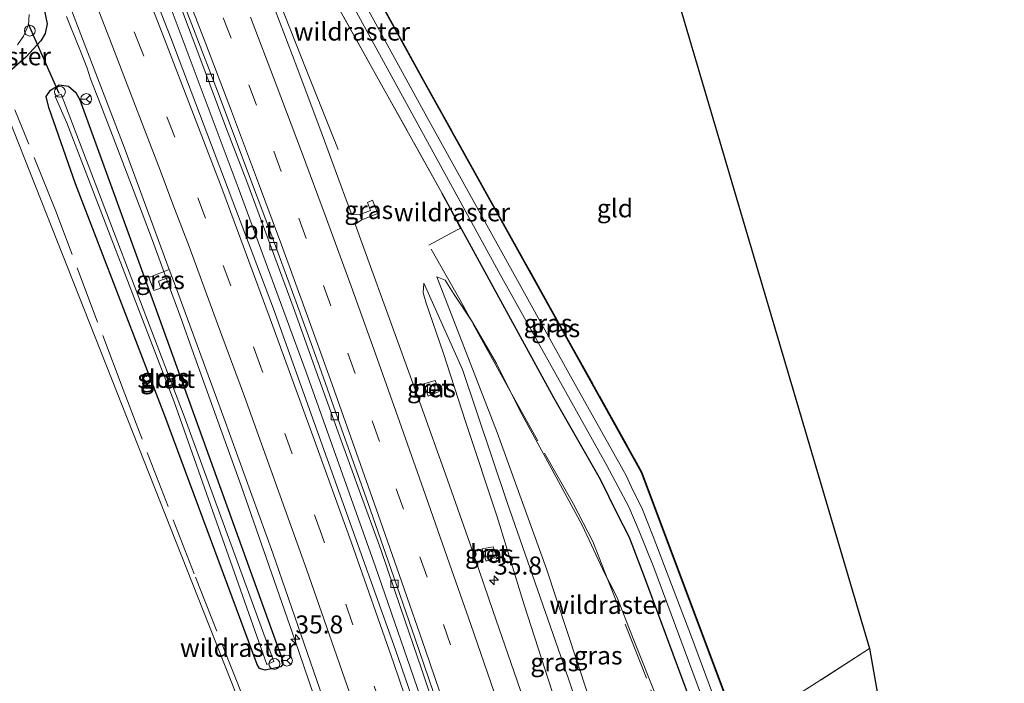
# Model space of a CAD drawing. Units: metres. Extents: x 193331 to 198130, y 543750 to 550000.
# Drawn here: x 197743 to 197879, y 544598 to 544689 of the extents above; entities that cross this region are included whole.
import ezdxf
from ezdxf.enums import TextEntityAlignment as Align

# ---------------------------------------------------------------- set-up
doc = ezdxf.new("R2010")
doc.units = ezdxf.units.M
doc.linetypes.add('IE-TERREINAFSCHEIDING', pattern=[10, 8, -2])
doc.linetypes.add('VW-3-9_STREEP', pattern=[12, 3, -9])
doc.layers.get('0').update_dxf_attribs({"lineweight": 25})
for name, color, linetype, lineweight in [('B-ME-AL-OVERIG-S-B1', 7, 'Continuous', 18), ('B-ME-AM-KILOMETR-S-B1', 7, 'Continuous', 18), ('B-ME-BV-GELEIDECONSTRUCTIE-GELEIDERAIL-L-B1', 213, 'BV-GELEIDERAIL', 18), ('B-ME-GR-BOOM-GV-B6', 93, 'Continuous', 18), ('B-ME-GW-INSTEEKWATERGANG-L-B1', 10, 'Continuous', 25), ('B-ME-GW-KRUINLIJN-L-B1', 93, 'Continuous', 18), ('B-ME-GW-TEENLIJN-L-B1', 93, 'Continuous', 18), ('B-ME-IE-GRASLAND-GV-B6', 93, 'Continuous', 18), ('B-ME-IE-GRONDWERKLIJN-GROND_INGERICHT-GV-B6', 253, 'Continuous', 18), ('B-ME-IE-TERREINAFSCHEIDING-DOORGANG-L-B1', 8, 'IE-TERREINAFSCHEIDING-KUNSTMATIG-OPEN', 18), ('B-ME-IE-TERREINAFSCHEIDING-RASTERHEKWERK-L-B1', 8, 'IE-TERREINAFSCHEIDING', 18), ('B-ME-KG-KADASTRAAL-OPNAMEDTMGRENS-L-B1', 10, 'Continuous', 25), ('B-ME-KW-DUIKER-L-B1', 10, 'Continuous', 25), ('B-ME-OG-WATER-GV-B6', 153, 'Continuous', 18), ('B-ME-VH-VERH_SOORT-BETON-OVERIG-GV-B6', 8, 'IE-TERREINAFSCHEIDING-NATUURLIJK-HOUTWAL', 18), ('B-ME-VH-VERH_SOORT-BITUMEN-GV-B6', 8, 'IE-TERREINAFSCHEIDING-NATUURLIJK-HOUTWAL', 18), ('B-ME-VV-KOLK-S-B1', 8, 'Continuous', 18), ('B-ME-VW-MARKERING-39STREEP-015-L-B1', 255, 'VW-3-9_STREEP', 18), ('B-ME-VW-MARKERING-STREEP-015-L-B1', 7, 'Continuous', 18), ('B-ME-VW-MEUBILAIR_WEGMEUBILAIR-RONA-S-B1', 8, 'Continuous', 18)]:
    doc.layers.add(name, color=color, linetype=linetype, lineweight=lineweight)
doc.styles.add('NLCS-ISO', font='NLCS-ISO.TTF')
doc.linetypes.add('BV-GELEIDERAIL', pattern='A,10,-3,[108,NLCS.SHX,S=1,R=0,X=0,Y=0],-3', length=16)
doc.linetypes.add('IE-TERREINAFSCHEIDING-KUNSTMATIG-OPEN', pattern='A,7,-1.5,[67,NLCS.SHX,S=0.75,R=0,X=0,Y=0],-1.5', length=10)
doc.linetypes.add('IE-TERREINAFSCHEIDING-NATUURLIJK-HOUTWAL', pattern='A,7,-1.5,[67,NLCS.SHX,S=0.75,R=45,X=0,Y=0],-1.5,7,-1.5,[70,NLCS.SHX,S=0.75,R=0,X=0,Y=0],-1.5', length=20)

# ---------------------------------------------------------------- blocks, each defined once
blk = doc.blocks.new('dtb')
blk.add_circle((0, 0), 0.75)
blk = doc.blocks.new('wegwijzer')
for q in [(-0.53, -0.53), (0, 0.75), (0.53, -0.53)]:
    blk.add_line((0, 0), q)
blk.add_circle((0, 0), 0.75)
blk = doc.blocks.new('hecto')
for p, q in [((0, 0.625), (-0.625, 0)), ((0, -0.625), (0, 0.625)), ((-0.625, 0), (0.625, 0)), ((0.625, 0), (0, -0.625))]:
    blk.add_line(p, q)
blk = doc.blocks.new('kolk')
blk.add_lwpolyline([(-0.5, -0.5), (0.5, -0.5), (0.5, 0.5), (-0.5, 0.5)], close=True)

msp = doc.modelspace()

# ---------------------------------------------------------------- linework, layer by layer
at = {"layer": 'B-ME-BV-GELEIDECONSTRUCTIE-GELEIDERAIL-L-B1'}
for points in [[(197817.282, 544538.062, 3.282), (197810.926, 544557.733, 3.063), (197802.13, 544584.288, 2.826), (197791.977, 544613.704, 2.571), (197782.381, 544640.646, 2.337), (197772.98, 544666.221, 2.221), (197763.7, 544690.914, 2.048), (197754.502, 544714.129, 1.908), (197742.528, 544743.75, 1.834), (197730.864, 544771.916, 1.7), (197717.613, 544802.732, 1.605), (197704.03, 544833.138, 1.527), (197689.671, 544864.499, 1.523), (197680.8265, 544883.8801, 1.4273), (197680.796, 544883.947, 1.427)], [(197786.802, 544671.447, 1.6588), (197782.3828, 544682.5473, 2.0503), (197779.4089, 544689.992, 2.3171), (197779.04, 544690.9282, 2.3128), (197777.9109, 544693.7936, 2.2995), (197773.5437, 544704.8768, 2.2481), (197764.7589, 544727.1799, 2.0761), (197755.8199, 544749.4698, 1.8452), (197748.2053, 544767.9443, 1.6856), (197742.0935, 544782.6957, 1.4685), (197735.7994, 544797.416, 1.374), (197731.1667, 544808.1225, 1.3264), (197731.036, 544808.423, 1.325), (197725.632, 544820.627, 1.277), (197720.28, 544832.769, 1.284), (197713.807, 544847.398, 1.266), (197710.7214, 544854.1052, 1.2566), (197707.378, 544861.3728, 1.2463), (197705.961, 544864.453, 1.242), (197705.317, 544865.879, 1.23), (197702.598, 544871.738, 1.231)], [(197805.1534, 544529.6526, 2.9118), (197801.789, 544540.331, 2.791), (197795.216, 544560.68, 2.589), (197788.571, 544580.895, 2.454), (197780.793, 544603.582, 2.236), (197773.321, 544625.053, 2.037), (197770.5694, 544632.7133, 1.9926), (197766.564, 544643.864, 1.928), (197765.206, 544647.654, 1.89), (197765.162, 544647.7742, 1.8892), (197763.7867, 544651.5309, 1.8662), (197761.098, 544658.875, 1.821), (197759.688, 544662.652, 1.803), (197758.1991, 544666.5229, 1.7778), (197756.763, 544670.2566, 1.7535), (197755.3269, 544673.9903, 1.7291), (197753.9434, 544677.5869, 1.7057), (197752.546, 544681.22, 1.682), (197752.062, 544682.714, 1.6736), (197751.1226, 544685.0722, 1.6599), (197749.679, 544688.696, 1.6389), (197749.205, 544689.878, 1.632)]]:
    msp.add_polyline3d(points, dxfattribs=at)
at = {"layer": 'B-ME-GR-BOOM-GV-B6'}
msp.add_polyline3d([(197741.193, 544675.836, 1.205), (197772.626, 544596.209, 1.859), (197734.783, 544571.512, 0.863), (197685.966, 544640.767, 1.124), (197741.193, 544675.836, 1.205)], dxfattribs=at)
at = {"layer": 'B-ME-GW-INSTEEKWATERGANG-L-B1'}
for points in [[(197828.705, 544709.969, 0.794), (197821.755, 544719.921, 0.835), (197818.884, 544723.095, 1.064), (197813.131, 544731.439, 1.193), (197780.941, 544713.071, 1.115), (197798.602, 544680.945, 0.894), (197828.773, 544626.778, 0.984), (197842.263, 544590.748, 0.691), (197852.836, 544562.025, 0.476)], [(197746.083, 544691.057, 0.676), (197746.52, 544688.848, 0.756), (197746.252, 544687.533, 0.913), (197745.656, 544686.49, 0.975), (197743.582, 544684.223, 1.106), (197741.646, 544682.55, 1.19), (197736.47, 544678.902, 1.194), (197717.957, 544667.169, 1.193), (197678.643, 544642.504, 1.017), (197677.512, 544641.457, 1.005), (197677.071, 544640.653, 0.979), (197677.103, 544639.716, 0.99), (197677.826, 544638.327, 0.981), (197686.865, 544625.419, 0.905), (197687.841, 544624.609, 0.965), (197688.727, 544624.316, 0.94), (197690.74, 544624.423, 0.94), (197692.222, 544624.15, 0.985), (197693.066, 544623.557, 0.938), (197708.287, 544602.337, 1.007), (197730.268, 544571.022, 0.686), (197753.745, 544538.238, 0.284), (197774.643, 544509.011, 0.254)], [(197746.749, 544677.265, 1.322), (197746.387, 544678.788, 1.184), (197746.978, 544679.683, 1.051), (197748.208, 544680.432, 1.089), (197749.481, 544680.214, 1.05), (197750.498, 544679.33, 0.989), (197751.027, 544678.354, 0.945), (197761.406, 544649.787, 1.126), (197779.12, 544600.761, 1.575), (197779.142, 544600.191, 1.547), (197778.887, 544599.84, 1.542), (197776.699, 544599.398, 1.666), (197775.904, 544599.617, 1.801), (197775.604, 544600.145, 1.87), (197762.807, 544634.586, 1.69), (197750.446, 544666.729, 1.399), (197746.749, 544677.265, 1.322)], [(197849.017, 544559.525, 0.745), (197846.755, 544565.444, 0.752), (197836.056, 544593.904, 0.97), (197829.265, 544612.163, 1), (197827.123, 544617.736, 1.03), (197825.522, 544620.873, 1.055), (197823.134, 544625.76, 1.102), (197816.641, 544637.076, 1.218), (197801.214, 544665.346, 1.154)]]:
    msp.add_polyline3d(points, dxfattribs=at)
at = {"layer": 'B-ME-GW-KRUINLIJN-L-B1'}
for points in [[(197800.459, 544653.835, 1.714), (197808.802, 544632.303, 2.972), (197815.634, 544613.416, 3.682), (197825.614, 544583.193, 3.915), (197836.501, 544548.997, 4.38)], [(197835.015, 544548.087, 4.416), (197826.634, 544574.694, 4.135), (197817.97, 544600.327, 3.902), (197810.216, 544622.573, 3.45), (197804.019, 544640.992, 2.549), (197798.687, 544652.949, 1.885)]]:
    msp.add_polyline3d(points, dxfattribs=at)
at = {"layer": 'B-ME-GW-TEENLIJN-L-B1'}
for points in [[(197845.119, 544556.87, 1.28), (197844.777, 544557.817, 1.286), (197840.248, 544570.439, 1.235), (197834.568, 544586.002, 1.222), (197831.295, 544594.628, 1.393), (197827.551, 544603.988, 1.393), (197825.366, 544609.536, 1.393), (197823.426, 544613.295, 1.508), (197820.569, 544619.459, 1.602), (197816.101, 544627.72, 1.765), (197812.025, 544635.222, 1.731), (197808.732, 544641.822, 1.684), (197805.417, 544647.572, 1.624), (197802.792, 544651.507, 1.667), (197801.6, 544653.391, 1.667), (197800.459, 544653.835, 1.714)], [(197798.687, 544652.949, 1.885), (197798.571, 544651.596, 1.885), (197798.987, 544650.18, 1.927), (197801.355, 544643.362, 2.039), (197804.481, 544633.682, 2.24), (197808.8, 544620.599, 2.329), (197812.559, 544608.438, 2.398), (197816.899, 544594.98, 2.436), (197822.148, 544579.199, 2.612), (197827.251, 544563.904, 2.77), (197832.124, 544548.02, 2.883)]]:
    msp.add_polyline3d(points, dxfattribs=at)
at = {"layer": 'B-ME-IE-GRASLAND-GV-B6'}
for points in [[(197670.01, 544876.694, 0.554), (197674.76, 544866.473, 0.552), (197683.041, 544848.268, 0.553), (197689.176, 544834.642, 0.543), (197699.363, 544811.866, 0.561), (197707.367, 544793.538, 0.566), (197709.356, 544788.95, 0.575), (197712.064, 544782.65, 0.586), (197719.953, 544764.343, 0.627), (197727.67, 544745.947, 0.686), (197735.282, 544727.452, 0.763), (197742.734, 544708.938, 0.85), (197750.047, 544690.38, 0.93), (197757.181, 544671.763, 1.037), (197763.433, 544654.856, 1.126)], [(197852.836, 544562.025, 0.476), (197842.263, 544590.748, 0.691), (197828.773, 544626.778, 0.984), (197798.602, 544680.945, 0.894), (197780.941, 544713.071, 1.115), (197813.131, 544731.439, 1.193), (197818.884, 544723.095, 1.064), (197821.755, 544719.921, 0.835), (197828.705, 544709.969, 0.794), (197828.623, 544709.912, 0.794), (197821.677, 544719.859, 0.835), (197818.805, 544723.033, 1.064), (197813.101, 544731.307, 1.193), (197781.076, 544713.033, 1.115), (197798.689, 544680.993, 0.894), (197828.864, 544626.82, 0.984), (197842.357, 544590.783, 0.691), (197852.93, 544562.06, 0.476), (197852.836, 544562.025, 0.476)], [(197851.544, 544561.246, -0.085), (197849.918, 544565.648, -0.086), (197835.728, 544603.984, -0.099), (197830.435, 544617.879, -0.091), (197828.85, 544621.847, -0.091), (197827.612, 544624.318, -0.091), (197826.683, 544626.313, -0.086), (197819.218, 544639.673, -0.069), (197799.14, 544675.908, -0.065), (197779.387, 544711.978, -0.056)], [(197780.941, 544713.071, 1.115), (197798.602, 544680.945, 0.894), (197828.773, 544626.778, 0.984), (197842.263, 544590.748, 0.691), (197852.836, 544562.025, 0.476), (197851.544, 544561.246, -0.085)], [(197799.631, 544588.015, 1.971), (197794.739, 544602.196, 1.865), (197777.851, 544649.408, 1.484), (197763.637, 544686.908, 1.244), (197754.511, 544710.246, 1.117)], [(197849.017, 544559.525, 0.745), (197846.755, 544565.444, 0.752), (197836.056, 544593.904, 0.97), (197829.265, 544612.163, 1), (197827.123, 544617.736, 1.03), (197825.522, 544620.873, 1.055), (197823.134, 544625.76, 1.102), (197816.641, 544637.076, 1.218), (197801.214, 544665.346, 1.154), (197783.307, 544697.467, 1.115)], [(197783.307, 544697.467, 1.115), (197801.214, 544665.346, 1.154), (197816.641, 544637.076, 1.218), (197823.134, 544625.76, 1.102), (197825.522, 544620.873, 1.055), (197827.123, 544617.736, 1.03), (197829.265, 544612.163, 1), (197836.056, 544593.904, 0.97)], [(197814.781, 544588.572, 2.308), (197811.555, 544598.039, 2.206), (197808.285, 544607.489, 2.14), (197805.015, 544616.94, 2.051), (197801.66, 544626.53, 1.971), (197798.295, 544635.947, 1.892), (197794.89, 544645.35, 1.814), (197791.478, 544654.75, 1.737), (197789.151, 544661.126, 1.721), (197790.087, 544661.734, 1.661), (197792.29, 544662.607, 1.573), (197791.578, 544664.426, 1.572), (197790.858, 544664.137, 1.603), (197791.267, 544663.013, 1.596), (197789.79, 544662.446, 1.665), (197788.681, 544662.416, 1.71), (197788.05, 544664.144, 1.693), (197784.605, 544673.532, 1.643), (197781.092, 544682.894, 1.605), (197777.479, 544692.369, 1.573)], [(197746.083, 544691.057, 0.676), (197746.52, 544688.848, 0.756), (197746.252, 544687.533, 0.913), (197745.656, 544686.49, 0.975), (197743.582, 544684.223, 1.106), (197741.646, 544682.55, 1.19)], [(197741.646, 544682.55, 1.19), (197743.582, 544684.223, 1.106), (197745.656, 544686.49, 0.975), (197746.252, 544687.533, 0.913), (197746.52, 544688.848, 0.756), (197746.083, 544691.057, 0.676)], [(197742.439, 544685.951, -0.843), (197743.237, 544687.13, -0.852), (197743.555, 544687.903, -0.824), (197743.932, 544688.737, -0.835), (197744.013, 544690.158, -0.846)], [(197764.971, 544691.286, 1.294), (197768.09, 544683.083, 1.312), (197771.259, 544674.533, 1.353), (197774.178, 544667.008, 1.404), (197777.593, 544657.812, 1.476), (197780.58, 544649.69, 1.504), (197783.785, 544640.78, 1.578), (197786.794, 544632.333, 1.619), (197789.735, 544624.291, 1.706), (197792.701, 544616.075, 1.782), (197795.445, 544608.069, 1.846), (197798.337, 544599.548, 1.907), (197801.173, 544591.149, 1.974)], [(197789.923, 544689.436, -0.142), (197809.219, 544654.15, -0.112), (197823.987, 544627.718, -0.159), (197827.061, 544622, -0.159), (197828.495, 544618.626, -0.142), (197830.488, 544613.587, -0.074), (197846.854, 544569.636, 0.021), (197850.298, 544560.397, -0.003), (197849.017, 544559.525, 0.745)], [(197746.749, 544677.265, 1.322), (197750.446, 544666.729, 1.399), (197762.807, 544634.586, 1.69), (197775.604, 544600.145, 1.87), (197775.904, 544599.617, 1.801), (197776.699, 544599.398, 1.666), (197778.887, 544599.84, 1.542), (197779.142, 544600.191, 1.547), (197779.12, 544600.761, 1.575), (197761.406, 544649.787, 1.126), (197751.027, 544678.354, 0.945), (197750.498, 544679.33, 0.989), (197749.481, 544680.214, 1.05), (197748.208, 544680.432, 1.089), (197746.978, 544679.683, 1.051), (197746.387, 544678.788, 1.184), (197746.749, 544677.265, 1.322)], [(197750.498, 544679.33, 0.989), (197751.027, 544678.354, 0.945), (197761.406, 544649.787, 1.126), (197779.12, 544600.761, 1.575), (197779.142, 544600.191, 1.547), (197778.887, 544599.84, 1.542), (197776.699, 544599.398, 1.666), (197775.904, 544599.617, 1.801), (197775.604, 544600.145, 1.87), (197762.807, 544634.586, 1.69), (197750.446, 544666.729, 1.399), (197746.749, 544677.265, 1.322), (197746.387, 544678.788, 1.184), (197746.978, 544679.683, 1.051), (197748.208, 544680.432, 1.089), (197749.481, 544680.214, 1.05), (197750.498, 544679.33, 0.989)], [(197764.104, 544636.539, 0.382), (197776.928, 544600.167, 0.542), (197777.916, 544600.574, 0.535), (197765.477, 544634.554, 0.233), (197748.458, 544679.11, -0.038), (197747.639, 544678.815, -0.026), (197749.238, 544675.131, -0.03), (197764.104, 544636.539, 0.382)], [(197741.193, 544675.836, 1.205), (197685.966, 544640.767, 1.124), (197734.783, 544571.512, 0.863), (197772.626, 544596.209, 1.859), (197741.193, 544675.836, 1.205)], [(197790.087, 544661.734, 1.661), (197789.79, 544662.446, 1.665), (197791.267, 544663.013, 1.596), (197790.858, 544664.137, 1.603), (197791.578, 544664.426, 1.572), (197792.29, 544662.607, 1.573), (197790.087, 544661.734, 1.661)], [(197763.433, 544654.856, 1.126), (197760.62, 544653.761, 1.073), (197761.292, 544651.918, 1.112), (197762.262, 544652.264, 1.074), (197761.95, 544653.234, 1.036), (197763.793, 544653.872, 1.176), (197764.103, 544653.051, 1.164), (197770.965, 544634.315, 1.279), (197777.752, 544615.567, 1.442), (197784.269, 544596.741, 1.6)], [(197763.793, 544653.872, 1.176), (197761.95, 544653.234, 1.036), (197762.262, 544652.264, 1.074), (197761.292, 544651.918, 1.112), (197760.62, 544653.761, 1.073), (197763.433, 544654.856, 1.126), (197763.793, 544653.872, 1.176)], [(197831.295, 544594.628, 1.393), (197827.551, 544603.988, 1.393), (197825.366, 544609.536, 1.393), (197823.426, 544613.295, 1.508), (197820.569, 544619.459, 1.602), (197816.101, 544627.72, 1.765), (197812.025, 544635.222, 1.731), (197808.732, 544641.822, 1.684), (197805.417, 544647.572, 1.624), (197802.792, 544651.507, 1.667), (197801.6, 544653.391, 1.667), (197800.459, 544653.835, 1.714), (197808.802, 544632.303, 2.972), (197815.634, 544613.416, 3.682), (197825.614, 544583.193, 3.915)], [(197825.614, 544583.193, 3.915), (197815.634, 544613.416, 3.682), (197808.802, 544632.303, 2.972), (197800.459, 544653.835, 1.714), (197801.6, 544653.391, 1.667), (197802.792, 544651.507, 1.667), (197805.042, 544648.1341, 1.6301), (197805.417, 544647.572, 1.624), (197808.732, 544641.822, 1.684), (197810.6415, 544637.9949, 1.7113), (197812.025, 544635.222, 1.731), (197816.101, 544627.72, 1.765), (197820.569, 544619.459, 1.602), (197823.426, 544613.295, 1.508), (197824.1453, 544611.9013, 1.4654), (197825.366, 544609.536, 1.393), (197827.551, 544603.988, 1.393), (197831.295, 544594.628, 1.393)], [(197826.634, 544574.694, 4.135), (197817.97, 544600.327, 3.902), (197810.216, 544622.573, 3.45), (197804.019, 544640.992, 2.549), (197798.687, 544652.949, 1.885), (197798.571, 544651.596, 1.885), (197798.987, 544650.18, 1.927), (197801.355, 544643.362, 2.039), (197804.481, 544633.682, 2.24), (197808.8, 544620.599, 2.329), (197812.559, 544608.438, 2.398), (197816.899, 544594.98, 2.436)], [(197832.124, 544548.02, 2.883), (197827.251, 544563.904, 2.77), (197822.148, 544579.199, 2.612), (197816.899, 544594.98, 2.436), (197812.559, 544608.438, 2.398), (197808.8, 544620.599, 2.329), (197804.481, 544633.682, 2.24), (197801.355, 544643.362, 2.039), (197798.987, 544650.18, 1.927), (197798.571, 544651.596, 1.885), (197798.687, 544652.949, 1.885), (197804.019, 544640.992, 2.549), (197810.216, 544622.573, 3.45), (197817.97, 544600.327, 3.902), (197826.634, 544574.694, 4.135), (197835.015, 544548.087, 4.416), (197832.124, 544548.02, 2.883)], [(197800.248, 544639.486, 1.791), (197798.654, 544639, 1.806), (197799.274, 544637.315, 1.802), (197800.777, 544637.973, 1.805), (197800.248, 544639.486, 1.791)], [(197808.743, 544615.049, 2.031), (197808.276, 544616.477, 2.041), (197806.73, 544616.163, 2.005), (197807.306, 544614.475, 2.037), (197808.743, 544615.049, 2.031)]]:
    msp.add_polyline3d(points, dxfattribs=at)
at = {"layer": 'B-ME-IE-GRONDWERKLIJN-GROND_INGERICHT-GV-B6'}
for points in [[(197842.357, 544590.783, 0.691), (197828.864, 544626.82, 0.984), (197798.689, 544680.993, 0.894), (197781.076, 544713.033, 1.115), (197813.101, 544731.307, 1.193), (197818.805, 544723.033, 1.064), (197821.677, 544719.859, 0.835), (197828.623, 544709.912, 0.794), (197860.385, 544602.37, 0.653), (197842.357, 544590.783, 0.691)], [(197852.93, 544562.06, 0.476), (197842.357, 544590.783, 0.691), (197860.385, 544602.37, 0.653), (197866.3677, 544568.3633, 0.4622), (197852.93, 544562.06, 0.476)]]:
    msp.add_polyline3d(points, dxfattribs=at)
at = {"layer": 'B-ME-IE-TERREINAFSCHEIDING-DOORGANG-L-B1'}
msp.add_line((197799.369, 544658.212, 1.188), (197803.356, 544660.384, 1.187), dxfattribs=at)
at = {"layer": 'B-ME-IE-TERREINAFSCHEIDING-RASTERHEKWERK-L-B1'}
msp.add_line((197860.385, 544602.37, 0.653), (197842.357, 544590.783, 0.691), dxfattribs=at)
for points in [[(197828.623, 544709.912, 0.794), (197821.677, 544719.859, 0.835), (197818.805, 544723.033, 1.064), (197813.101, 544731.307, 1.193), (197781.076, 544713.033, 1.115), (197798.689, 544680.993, 0.894), (197828.864, 544626.82, 0.984), (197842.357, 544590.783, 0.691), (197852.93, 544562.06, 0.476)], [(197801.214, 544665.346, 1.154), (197783.307, 544697.467, 1.115), (197776.25, 544710.251, 1.162)], [(197802.6374, 544527.8181, 2.556), (197800.226, 544535.229, 2.395), (197793.965, 544554.819, 2.267), (197786.195, 544577.002, 2.074), (197783.5064, 544584.4757, 1.86), (197781.176, 544590.958, 1.775), (197773.692, 544595.506, 1.947), (197766.867, 544612.713, 1.537), (197757.027, 544638.214, 1.466), (197747.743, 544662.925, 1.435), (197742.07, 544676.952, 0.99)], [(197803.356, 544660.384, 1.187), (197803.759, 544660.538, 0.902), (197801.214, 544665.346, 1.154)], [(197845.2934, 544556.9888, 1.0184), (197842.68, 544563.995, 1.035), (197840.7342, 544569.0839, 1.2405), (197836.612, 544579.865, 1.106), (197829.472, 544598.289, 1.373), (197824.1453, 544611.9013, 1.4654), (197822.043, 544617.213, 1.381), (197819.325, 544622.455, 1.493), (197814.436, 544631.112, 1.669), (197810.6415, 544637.9949, 1.7113), (197809.377, 544640.288, 1.614), (197805.042, 544648.1341, 1.6301), (197803.635, 544650.681, 1.496), (197799.369, 544658.212, 1.188)]]:
    msp.add_polyline3d(points, dxfattribs=at)
at = {"layer": 'B-ME-KG-KADASTRAAL-OPNAMEDTMGRENS-L-B1'}
msp.add_polyline3d([(197828.623, 544709.912, 0.794), (197860.385, 544602.37, 0.653), (197866.3677, 544568.3633, 0.4622), (197879.024, 544496.423, 0.357), (197868.905, 544494.101, 0.47), (197871.167, 544485.04, 0.477)], dxfattribs=at)
at = {"layer": 'B-ME-KW-DUIKER-L-B1'}
msp.add_line((197748.203, 544679.196, 0.145), (197743.958, 544688.794, -0.155), dxfattribs=at)
at = {"layer": 'B-ME-OG-WATER-GV-B6'}
for points in [[(197850.298, 544560.397, -0.003), (197846.854, 544569.636, 0.021), (197830.488, 544613.587, -0.074), (197828.495, 544618.626, -0.142), (197827.061, 544622, -0.159), (197823.987, 544627.718, -0.159), (197809.219, 544654.15, -0.112), (197789.923, 544689.436, -0.142), (197776.754, 544713.711, -0.142), (197776.609, 544714.692, -0.142), (197777.342, 544715.345, -0.142), (197811.688, 544735.076, -0.21), (197811.844, 544736.254, -0.21), (197811.044, 544737.954, -0.215), (197810.82, 544738.255, -0.215), (197809.044, 544740.64, -0.215), (197782.874, 544779.689, -0.215), (197760.978, 544810.39, -0.215), (197746.595, 544831.907, -0.39), (197730.044, 544855.738, -0.377), (197716.561, 544874.999, -0.377)], [(197779.387, 544711.978, -0.056), (197799.14, 544675.908, -0.065), (197819.218, 544639.673, -0.069), (197826.683, 544626.313, -0.086), (197827.612, 544624.318, -0.091), (197828.85, 544621.847, -0.091), (197830.435, 544617.879, -0.091), (197835.728, 544603.984, -0.099), (197849.918, 544565.648, -0.086), (197851.544, 544561.246, -0.085), (197850.298, 544560.397, -0.003)], [(197744.013, 544690.158, -0.846), (197743.932, 544688.737, -0.835), (197743.555, 544687.903, -0.824), (197743.237, 544687.13, -0.852), (197742.439, 544685.951, -0.843)], [(197747.639, 544678.815, -0.026), (197748.458, 544679.11, -0.038), (197765.477, 544634.554, 0.233), (197777.916, 544600.574, 0.535), (197776.928, 544600.167, 0.542), (197764.104, 544636.539, 0.382), (197749.238, 544675.131, -0.03), (197747.639, 544678.815, -0.026)]]:
    msp.add_polyline3d(points, dxfattribs=at)
at = {"layer": 'B-ME-VH-VERH_SOORT-BETON-OVERIG-GV-B6'}
for points in [[(197799.274, 544637.315, 1.802), (197798.654, 544639, 1.806), (197800.248, 544639.486, 1.791), (197800.777, 544637.973, 1.805), (197799.274, 544637.315, 1.802)], [(197807.306, 544614.475, 2.037), (197806.73, 544616.163, 2.005), (197808.276, 544616.477, 2.041), (197808.743, 544615.049, 2.031), (197807.306, 544614.475, 2.037)]]:
    msp.add_polyline3d(points, dxfattribs=at)
at = {"layer": 'B-ME-VH-VERH_SOORT-BITUMEN-GV-B6'}
for points in [[(197683, 544875.746, 0.817), (197689.294, 544862.13, 0.825), (197695.496, 544848.472, 0.819), (197705.739, 544825.604, 0.807), (197719.823, 544793.506, 0.842), (197729.723, 544770.49, 0.876), (197741.278, 544742.752, 0.991), (197754.511, 544710.246, 1.117), (197763.637, 544686.908, 1.244), (197777.851, 544649.408, 1.484), (197794.739, 544602.196, 1.865), (197799.631, 544588.015, 1.971), (197804.49, 544573.758, 2.115), (197809.16, 544559.503, 2.252), (197813.791, 544545.19, 2.409), (197816.319, 544537.256, 2.494)], [(197800.666, 544594.409, 1.918), (197797.438, 544603.873, 1.844), (197794.137, 544613.313, 1.774), (197790.908, 544622.597, 1.678), (197787.567, 544632.023, 1.59), (197784.205, 544641.441, 1.533), (197780.823, 544650.852, 1.465), (197777.367, 544660.236, 1.415), (197773.832, 544669.591, 1.346), (197770.317, 544678.953, 1.301), (197766.804, 544688.163, 1.258), (197763.199, 544697.491, 1.223)], [(197763.199, 544697.491, 1.223), (197766.804, 544688.163, 1.258), (197770.317, 544678.953, 1.301), (197773.832, 544669.591, 1.346), (197777.367, 544660.236, 1.415), (197780.823, 544650.852, 1.465), (197784.205, 544641.441, 1.533), (197787.567, 544632.023, 1.59), (197790.908, 544622.597, 1.678)], [(197777.479, 544692.369, 1.573), (197781.092, 544682.894, 1.605), (197784.605, 544673.532, 1.643), (197788.05, 544664.144, 1.693), (197788.681, 544662.416, 1.71)], [(197816.319, 544537.256, 2.494), (197815.596, 544536.764, 2.495), (197812.538, 544534.681, 2.42), (197809.48, 544532.599, 2.35), (197806.134, 544530.32, 2.251), (197803.113, 544539.837, 2.141), (197798.503, 544554.112, 1.989), (197790.732, 544577.813, 1.767), (197784.269, 544596.741, 1.6), (197777.752, 544615.567, 1.442), (197770.965, 544634.315, 1.279), (197764.103, 544653.051, 1.164), (197763.793, 544653.872, 1.176), (197763.433, 544654.856, 1.126), (197757.181, 544671.763, 1.037), (197750.047, 544690.38, 0.93)], [(197801.173, 544591.149, 1.974), (197798.337, 544599.548, 1.907), (197795.445, 544608.069, 1.846), (197792.701, 544616.075, 1.782), (197789.735, 544624.291, 1.706), (197786.794, 544632.333, 1.619), (197783.785, 544640.78, 1.578), (197780.58, 544649.69, 1.504), (197777.593, 544657.812, 1.476), (197774.178, 544667.008, 1.404), (197771.259, 544674.533, 1.353), (197768.09, 544683.083, 1.312), (197764.971, 544691.286, 1.294)], [(197788.681, 544662.416, 1.71), (197789.79, 544662.446, 1.665), (197790.087, 544661.734, 1.661), (197789.151, 544661.126, 1.721), (197791.478, 544654.75, 1.737), (197794.89, 544645.35, 1.814), (197798.295, 544635.947, 1.892), (197801.66, 544626.53, 1.971), (197805.015, 544616.94, 2.051), (197808.285, 544607.489, 2.14), (197811.555, 544598.039, 2.206), (197814.781, 544588.572, 2.308)], [(197790.908, 544622.597, 1.678), (197794.137, 544613.313, 1.774), (197797.438, 544603.873, 1.844), (197800.666, 544594.409, 1.918)]]:
    msp.add_polyline3d(points, dxfattribs=at)
at = {"layer": 'B-ME-VW-MARKERING-39STREEP-015-L-B1'}
for points in [[(197812.538, 544534.681, 2.42), (197808.142, 544548.529, 2.268), (197800.487, 544571.807, 2.02), (197792.797, 544594.345, 1.82), (197784.552, 544618.05, 1.62), (197776.111, 544641.322, 1.438), (197768.461, 544661.975, 1.304), (197759.679, 544684.975, 1.159), (197751.364, 544706.263, 1.048), (197742.009, 544729.402, 0.936), (197732.857, 544751.581, 0.857), (197723.438, 544773.969, 0.783), (197713.891, 544796.114, 0.745), (197708.638, 544808.117, 0.738), (197698.928, 544830.072, 0.741), (197689.117, 544851.847, 0.734), (197679.356, 544873.197, 0.731), (197676.059, 544880.307, 0.728), (197675.915, 544880.617, 0.728)], [(197822.615, 544541.544, 2.596), (197821.055, 544546.487, 2.536), (197818.012, 544555.934, 2.43), (197814.948, 544565.421, 2.337), (197811.86, 544574.811, 2.245), (197808.718, 544584.243, 2.159), (197805.548, 544593.614, 2.063), (197802.37, 544602.877, 1.985), (197799.124, 544612.248, 1.908), (197795.832, 544621.658, 1.829), (197792.512, 544631.05, 1.74), (197789.17, 544640.443, 1.667), (197785.797, 544649.824, 1.595), (197782.4, 544659.14, 1.545), (197778.935, 544668.425, 1.494), (197775.499, 544677.601, 1.447), (197771.981, 544686.874, 1.399), (197768.403, 544696.17, 1.369)]]:
    msp.add_polyline3d(points, dxfattribs=at)
at = {"layer": 'B-ME-VW-MARKERING-STREEP-015-L-B1'}
for points in [[(197815.596, 544536.764, 2.495), (197814.354, 544540.653, 2.452), (197811.377, 544549.962, 2.346), (197809.197, 544556.692, 2.277), (197806.899, 544563.627, 2.198), (197803.644, 544573.45, 2.103), (197799.192, 544586.621, 1.979), (197794.462, 544600.428, 1.859), (197788.593, 544617.132, 1.718), (197783.315, 544631.824, 1.579), (197777.585, 544647.527, 1.485), (197774.11, 544656.9, 1.415), (197770.693, 544666.104, 1.351), (197762.876, 544686.503, 1.237), (197758.193, 544698.494, 1.172)], [(197819.573, 544539.472, 2.522), (197817.607, 544545.669, 2.448), (197814.564, 544555.174, 2.339), (197811.499, 544564.675, 2.248), (197808.404, 544574.062, 2.156), (197805.265, 544583.424, 2.067), (197802.12, 544592.711, 1.974), (197798.882, 544602.171, 1.894), (197795.632, 544611.57, 1.817), (197792.325, 544620.952, 1.731), (197789.079, 544630.198, 1.648), (197785.743, 544639.572, 1.578), (197782.387, 544648.89, 1.51), (197778.974, 544658.265, 1.459), (197775.497, 544667.526, 1.395), (197772.042, 544676.764, 1.35), (197768.489, 544686.079, 1.305), (197764.91, 544695.4, 1.27)], [(197809.48, 544532.599, 2.35), (197803.849, 544550.215, 2.166), (197796.763, 544571.714, 1.941), (197793.051, 544582.659, 1.845), (197789.443, 544593.234, 1.752), (197782.424, 544613.355, 1.574), (197773.827, 544637.263, 1.381), (197770.126, 544647.306, 1.313), (197766.166, 544658.02, 1.246), (197763.928, 544663.912, 1.208), (197762.159, 544668.606, 1.174), (197758.302, 544678.678, 1.109), (197755.157, 544686.831, 1.064), (197753.024, 544692.318, 1.033)], [(197825.708, 544543.651, 2.687), (197823.959, 544549.177, 2.621), (197820.919, 544558.603, 2.517), (197817.849, 544568.055, 2.419), (197814.716, 544577.545, 2.331), (197811.584, 544586.907, 2.242), (197808.399, 544596.33, 2.148), (197805.178, 544605.701, 2.07), (197801.906, 544615.046, 1.989), (197798.639, 544624.401, 1.909), (197795.319, 544633.809, 1.826), (197791.974, 544643.181, 1.749), (197788.598, 544652.548, 1.682), (197785.189, 544661.859, 1.628), (197781.736, 544671.166, 1.584), (197778.238, 544680.458, 1.54), (197774.683, 544689.758, 1.497)]]:
    msp.add_polyline3d(points, dxfattribs=at)

# ---------------------------------------------------------------- block references
at = {"layer": 'B-ME-AL-OVERIG-S-B1', "rotation": 90}
for p in [(197744.12, 544687.91, 0.791), (197748.294, 544679.442, 0.997), (197777.981, 544600.245, 1.628)]:
    msp.add_blockref('dtb', p, dxfattribs=at)
at = {"layer": 'B-ME-AM-KILOMETR-S-B1', "rotation": 90}
for p in [(197808.4, 544611.832, 2.808), (197780.881, 544603.677, 1.429)]:
    msp.add_blockref('hecto', p, dxfattribs=at)
at = {"layer": 'B-ME-VV-KOLK-S-B1', "rotation": 90}
for p in [(197769.066, 544681.379, 1.239), (197777.829, 544658.076, 1.401), (197799.669, 544638.319, 1.799), (197786.335, 544634.548, 1.562), (197807.697, 544615.567, 2.01), (197794.611, 544611.329, 1.758)]:
    msp.add_blockref('kolk', p, dxfattribs=at)
at = {"layer": 'B-ME-VW-MEUBILAIR_WEGMEUBILAIR-RONA-S-B1', "rotation": 90}
for p in [(197751.933, 544678.445, 0.844), (197779.714, 544600.702, 1.415)]:
    msp.add_blockref('wegwijzer', p, dxfattribs=at)

# ---------------------------------------------------------------- texts
at = {"layer": 'B-ME-AM-KILOMETR-S-B1', "ltscale": 0.2, "style": 'NLCS-ISO'}
for p in [(197808.4, 544611.832, 2.808), (197780.881, 544603.677, 1.429)]:
    msp.add_text('35.8', height=2.5, dxfattribs=at).set_placement(p, align=Align.BOTTOM_LEFT)
at = {"layer": 'B-ME-IE-GRASLAND-GV-B6', "ltscale": 0.2, "style": 'NLCS-ISO'}
for p in [(197791.04, 544663.08), (197762.2065, 544653.387), (197815.8635, 544647.4045), (197816.9355, 544646.732), (197762.7645, 544639.915), (197762.7645, 544639.915), (197762.7775, 544639.6385), (197799.7155, 544638.4005), (197807.7365, 544615.476), (197822.789, 544601.416), (197816.793, 544600.4845)]:
    msp.add_text('gras', height=2.5, dxfattribs=at).set_placement(p, align=Align.MIDDLE_CENTER)
at = {"layer": 'B-ME-IE-GRONDWERKLIJN-GROND_INGERICHT-GV-B6', "ltscale": 0.2, "style": 'NLCS-ISO'}
msp.add_text('gld', height=2.5, dxfattribs=at).set_placement((197825.1256, 544663.3227), align=Align.MIDDLE_CENTER)
at = {"layer": 'B-ME-IE-TERREINAFSCHEIDING-RASTERHEKWERK-L-B1', "ltscale": 0.2, "style": 'NLCS-ISO'}
for p in [(197788.7129, 544687.7879), (197739.0091, 544684.3698), (197802.5652, 544662.7597), (197824.0925, 544608.4214), (197772.9641, 544602.4737)]:
    msp.add_text('wildraster', height=2.5, dxfattribs=at).set_placement(p, align=Align.MIDDLE_CENTER)
at = {"layer": 'B-ME-OG-WATER-GV-B6', "ltscale": 0.2, "style": 'NLCS-ISO'}
msp.add_text('sloot', height=2.5, dxfattribs=at).set_placement((197762.9941, 544639.7116), align=Align.MIDDLE_CENTER)
at = {"layer": 'B-ME-VH-VERH_SOORT-BETON-OVERIG-GV-B6', "ltscale": 0.2, "style": 'NLCS-ISO'}
for p in [(197799.7149, 544638.4384), (197807.7298, 544615.5349)]:
    msp.add_text('bet', height=2.5, dxfattribs=at).set_placement(p, align=Align.MIDDLE_CENTER)
at = {"layer": 'B-ME-VH-VERH_SOORT-BITUMEN-GV-B6', "ltscale": 0.2, "style": 'NLCS-ISO'}
msp.add_text('bit', height=2.5, dxfattribs=at).set_placement((197775.8545, 544660.3029), align=Align.MIDDLE_CENTER)

doc.saveas('drawing.dxf')
